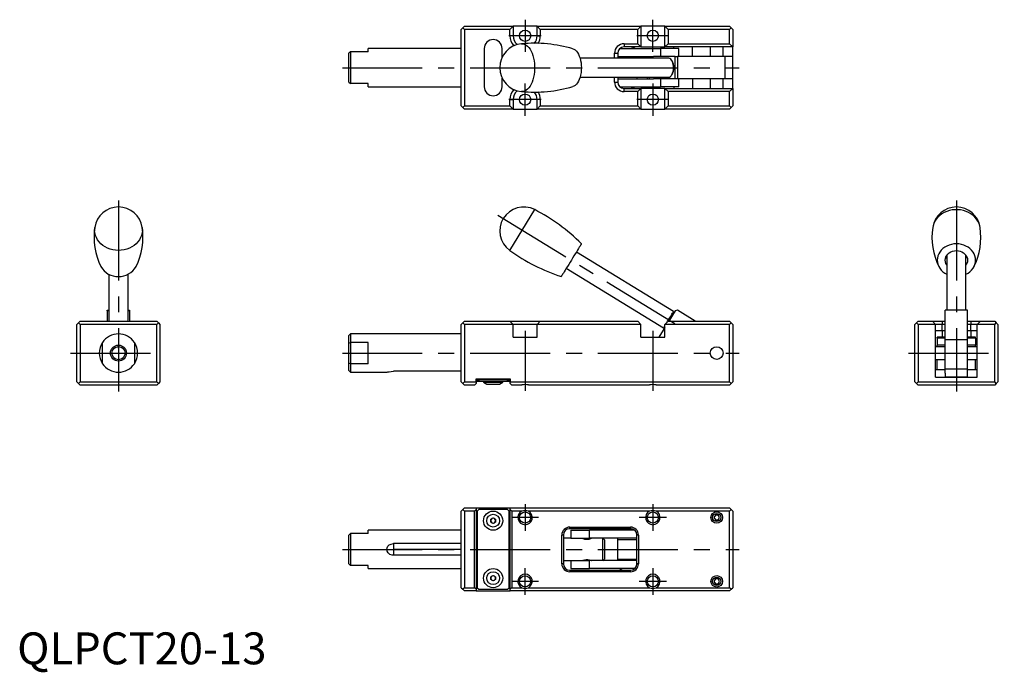
# Model space of a CAD drawing. Extents: x 1 to 309, y -3 to 202.
import ezdxf

# ---------------------------------------------------------------- set-up
doc = ezdxf.new("R2010")
doc.units = 0
doc.header["$LTSCALE"] = 20
doc.header["$MEASUREMENT"] = 0
doc.linetypes.add('CENTER', pattern=[2, 1.25, -0.25, 0.25, -0.25])
doc.layers.get('0').update_dxf_attribs({"linetype": 'CONTINUOUS'})
doc.layers.add('1', color=1, linetype='CENTER')
doc.layers.add('3', color=3, linetype='CONTINUOUS')
doc.styles.add('Standard1', font='ARIAL.TTF')

msp = doc.modelspace()

# ---------------------------------------------------------------- linework, layer by layer
for p, q in [((139.54, 199.42), (139.04, 198.92)), ((139.04, 174.92), (139.04, 198.92)), ((140.04, 199.92), (139.54, 199.42)), ((139.54, 199.42), (140.04, 198.92)), ((140.04, 199.92), (155.29, 199.92)), ((140.04, 198.92), (140.04, 174.92)), ((154.29, 198.92), (140.04, 198.92)), ((155.29, 199.92), (154.29, 198.92)), ((154.29, 196.92), (154.29, 198.92)), ((155.29, 199.92), (155.29, 196.92)), ((162.79, 199.92), (155.29, 199.92)), ((162.79, 196.92), (162.79, 199.92)), ((162.79, 199.92), (163.79, 198.92)), ((162.79, 199.92), (195.29, 199.92)), ((163.79, 198.92), (163.79, 196.92)), ((194.29, 198.92), (163.79, 198.92)), ((195.29, 199.92), (194.29, 198.92)), ((194.29, 194.42), (194.29, 198.92)), ((195.29, 199.92), (195.29, 193.42)), ((202.79, 199.92), (195.29, 199.92)), ((202.79, 199.92), (203.79, 198.92)), ((202.79, 199.92), (223.04, 199.92)), ((202.79, 193.42), (202.79, 199.92)), ((223.04, 198.92), (203.79, 198.92)), ((203.79, 198.92), (203.79, 194.42)), ((223.54, 199.42), (223.04, 199.92)), ((223.04, 198.92), (223.54, 199.42)), ((223.04, 194.42), (223.04, 198.92)), ((224.04, 198.92), (223.54, 199.42)), ((224.04, 198.92), (224.04, 193.42)), ((155.29, 196.92), (154.29, 196.92)), ((162.79, 196.92), (163.79, 196.92)), ((190.04, 194.42), (190.04, 193.42)), ((190.04, 194.42), (194.29, 194.42)), ((195.29, 193.42), (194.29, 194.42)), ((202.79, 193.42), (203.79, 194.42)), ((203.79, 194.42), (223.04, 194.42)), ((223.04, 194.42), (224.04, 193.42)), ((104.36, 191.92), (103.86, 191.42)), ((103.86, 182.42), (103.86, 191.42)), ((109.86, 191.92), (104.36, 191.92)), ((104.36, 191.92), (104.36, 181.92)), ((139.04, 192.92), (109.86, 192.92)), ((109.86, 191.92), (109.86, 192.92)), ((146.24, 192.92), (146.24, 180.92)), ((151.84, 190.15), (151.84, 192.92)), ((187.04, 189.92), (187.04, 191.42)), ((187.04, 191.42), (188.04, 191.42)), ((188.04, 191.42), (188.04, 189.92)), ((188.72, 192.92), (201.4, 192.92)), ((195.29, 193.42), (190.04, 193.42)), ((195.29, 193.42), (202.79, 193.42)), ((201.4, 192.92), (201.4, 190.42)), ((207.23, 192.92), (201.4, 192.92)), ((224.04, 193.42), (202.79, 193.42)), ((205.62, 192.92), (205.62, 193.42)), ((207.23, 190.42), (207.23, 192.92)), ((211.46, 190.42), (211.46, 193.42)), ((217.04, 193.42), (217.04, 190.42)), ((221.04, 190.42), (221.04, 193.42)), ((224.04, 180.42), (224.04, 193.42)), ((203.95, 189.92), (176.24, 189.92)), ((188.04, 190.42), (199.2, 190.42)), ((194.04, 190.42), (194.04, 189.92)), ((197.23, 190.42), (197.23, 189.92)), ((197.96, 189.92), (197.96, 190.42)), ((206.04, 190.42), (199.2, 190.42)), ((205.07, 189.05), (204.91, 189.28)), ((206.04, 183.42), (206.04, 190.42)), ((206.04, 190.42), (206.72, 190.42)), ((206.72, 190.42), (206.72, 183.42)), ((221.66, 190.42), (206.72, 190.42)), ((221.66, 183.42), (221.66, 190.42)), ((224.04, 190.42), (221.66, 190.42)), ((224.04, 183.42), (224.04, 190.42)), ((103.86, 182.42), (104.36, 181.92)), ((109.86, 181.92), (104.36, 181.92)), ((109.86, 180.92), (109.86, 181.92)), ((151.84, 180.92), (151.84, 183.68)), ((176.24, 183.92), (203.95, 183.92)), ((187.04, 182.42), (187.04, 183.92)), ((187.04, 182.42), (188.04, 182.42)), ((188.04, 183.92), (188.04, 182.42)), ((188.04, 183.42), (199.2, 183.42)), ((194.04, 183.92), (194.04, 183.42)), ((197.23, 183.92), (197.23, 183.42)), ((197.96, 183.42), (197.96, 183.92)), ((206.04, 183.42), (199.2, 183.42)), ((201.4, 183.42), (201.4, 180.92)), ((204.91, 184.55), (205.07, 184.78)), ((206.72, 183.42), (206.04, 183.42)), ((221.66, 183.42), (206.72, 183.42)), ((207.23, 180.92), (207.23, 183.42)), ((211.46, 183.42), (211.46, 180.42)), ((217.04, 183.42), (217.04, 180.42)), ((221.04, 180.42), (221.04, 183.42)), ((224.04, 183.42), (221.66, 183.42)), ((109.86, 180.92), (139.04, 180.92)), ((188.72, 180.92), (201.4, 180.92)), ((190.04, 179.42), (190.04, 180.42)), ((190.04, 180.42), (195.29, 180.42)), ((194.29, 179.42), (190.04, 179.42)), ((194.29, 179.42), (195.29, 180.42)), ((194.29, 174.92), (194.29, 179.42)), ((195.29, 180.42), (195.29, 173.92)), ((202.79, 180.42), (195.29, 180.42)), ((207.23, 180.92), (201.4, 180.92)), ((202.79, 180.42), (224.04, 180.42)), ((202.79, 180.42), (203.79, 179.42)), ((202.79, 173.92), (202.79, 180.42)), ((203.79, 179.42), (203.79, 174.92)), ((223.04, 179.42), (203.79, 179.42)), ((205.62, 180.92), (205.62, 180.42)), ((223.04, 179.42), (224.04, 180.42)), ((223.04, 174.92), (223.04, 179.42)), ((224.04, 180.42), (224.04, 174.92)), ((154.29, 174.92), (154.29, 176.92)), ((154.29, 176.92), (155.29, 176.92)), ((155.29, 176.92), (155.29, 173.92)), ((162.79, 173.92), (162.79, 176.92)), ((163.79, 176.92), (162.79, 176.92)), ((163.79, 176.92), (163.79, 174.92)), ((139.04, 174.92), (139.54, 174.42)), ((139.54, 174.42), (140.04, 174.92)), ((139.54, 174.42), (140.04, 173.92)), ((140.04, 174.92), (154.29, 174.92)), ((155.29, 173.92), (140.04, 173.92)), ((155.29, 173.92), (154.29, 174.92)), ((155.29, 173.92), (162.79, 173.92)), ((163.79, 174.92), (162.79, 173.92)), ((195.29, 173.92), (162.79, 173.92)), ((163.79, 174.92), (194.29, 174.92)), ((194.29, 174.92), (195.29, 173.92)), ((195.29, 173.92), (202.79, 173.92)), ((202.79, 173.92), (203.79, 174.92)), ((223.04, 173.92), (202.79, 173.92)), ((203.79, 174.92), (223.04, 174.92)), ((223.04, 174.92), (223.54, 174.42)), ((223.04, 173.92), (223.54, 174.42)), ((223.54, 174.42), (224.04, 174.92)), ((154.22, 129.69), (162.04, 142.44)), ((205.52, 110.5), (175.09, 129.17)), ((291.09, 128.15), (291.09, 110.93)), ((297.09, 110.93), (297.09, 128.15)), ((171.95, 124.06), (202.38, 105.38)), ((28.72, 122.19), (28.72, 107.94)), ((34.72, 107.94), (34.72, 122.19)), ((28.22, 110.93), (28.72, 110.93)), ((28.22, 110.77), (28.22, 110.93)), ((28.72, 110.77), (28.22, 110.77)), ((28.22, 110.77), (28.22, 107.5)), ((34.68, 107.5), (34.72, 107.94)), ((34.72, 110.93), (35.22, 110.93)), ((35.22, 110.77), (34.72, 110.77)), ((35.22, 110.93), (35.22, 110.77)), ((35.22, 110.77), (35.22, 107.5)), ((206.04, 110.77), (204.03, 107.5)), ((205.62, 110.08), (205.52, 110.5)), ((206.72, 110.93), (206.04, 110.77)), ((212.31, 107.5), (206.72, 110.93)), ((297.59, 110.93), (290.59, 110.93)), ((290.59, 101.76), (290.59, 110.93)), ((297.59, 101.76), (297.59, 110.93)), ((18.72, 106.5), (19.22, 107)), ((18.72, 88.5), (18.72, 106.5)), ((19.22, 107), (19.72, 107.5)), ((19.22, 107), (19.72, 106.5)), ((19.72, 107.5), (43.72, 107.5)), ((19.72, 106.5), (19.72, 88.5)), ((43.72, 106.5), (19.72, 106.5)), ((44.22, 107), (43.72, 107.5)), ((43.72, 106.5), (44.22, 107)), ((43.72, 88.5), (43.72, 106.5)), ((44.22, 107), (44.72, 106.5)), ((44.72, 106.5), (44.72, 88.5)), ((139.04, 106.5), (139.54, 107)), ((139.04, 88.5), (139.04, 106.5)), ((139.54, 107), (140.04, 107.5)), ((139.54, 107), (140.04, 106.5)), ((140.04, 107.5), (154.29, 107.5)), ((140.04, 106.5), (140.04, 88.5)), ((155.29, 106.5), (140.04, 106.5)), ((155.29, 106.5), (154.29, 107.5)), ((154.29, 107.5), (163.79, 107.5)), ((155.29, 102.5), (155.29, 106.5)), ((162.79, 106.5), (155.29, 106.5)), ((163.79, 107.5), (162.79, 106.5)), ((162.79, 102.5), (162.79, 106.5)), ((195.29, 106.5), (162.79, 106.5)), ((163.79, 107.5), (194.29, 107.5)), ((194.29, 107.5), (195.29, 106.5)), ((195.29, 102.5), (195.29, 106.5)), ((202.79, 105.48), (200.96, 102.5)), ((202.38, 105.38), (202.79, 105.48)), ((202.79, 106.5), (203.79, 107.5)), ((202.79, 102.5), (202.79, 106.5)), ((223.04, 106.5), (202.79, 106.5)), ((203.79, 107.5), (223.04, 107.5)), ((223.04, 107.5), (223.54, 107)), ((223.04, 106.5), (223.54, 107)), ((223.04, 88.5), (223.04, 106.5)), ((223.54, 107), (224.04, 106.5)), ((224.04, 106.5), (224.04, 88.5)), ((281.09, 106.5), (281.59, 107)), ((281.09, 88.5), (281.09, 106.5)), ((282.09, 107.5), (281.59, 107)), ((281.59, 107), (282.09, 106.5)), ((282.09, 107.5), (286.59, 107.5)), ((282.09, 106.5), (282.09, 88.5)), ((287.59, 106.5), (282.09, 106.5)), ((286.59, 107.5), (287.59, 106.5)), ((286.59, 107.5), (289.59, 107.5)), ((287.59, 90), (287.59, 106.5)), ((289.59, 106.5), (287.59, 106.5)), ((289.59, 107.5), (289.59, 106.5)), ((289.59, 107.5), (290.59, 107.5)), ((289.59, 104.5), (289.59, 106.5)), ((290.59, 106.5), (289.59, 106.5)), ((297.59, 107.5), (298.59, 107.5)), ((298.59, 106.5), (297.59, 106.5)), ((298.59, 107.5), (298.59, 106.5)), ((298.59, 107.5), (301.59, 107.5)), ((300.59, 106.5), (298.59, 106.5)), ((298.59, 104.5), (298.59, 106.5)), ((301.59, 107.5), (300.59, 106.5)), ((306.09, 106.5), (300.59, 106.5)), ((300.59, 90), (300.59, 106.5)), ((301.59, 107.5), (306.09, 107.5)), ((306.09, 107.5), (306.59, 107)), ((306.09, 106.5), (306.59, 107)), ((306.09, 88.5), (306.09, 106.5)), ((306.59, 107), (307.09, 106.5)), ((307.09, 106.5), (307.09, 88.5)), ((104.36, 103.5), (103.86, 103)), ((103.86, 100.66), (103.86, 103)), ((139.04, 103.5), (104.36, 103.5)), ((104.36, 103.5), (104.36, 100.82)), ((155.29, 102.5), (162.79, 102.5)), ((195.29, 102.5), (202.79, 102.5)), ((289.59, 104.5), (287.59, 104.5)), ((290.59, 102.5), (288.09, 102.5)), ((288.09, 102.16), (288.09, 102.5)), ((290.59, 102.16), (288.09, 102.16)), ((288.09, 102.16), (288.09, 100)), ((290.59, 104.5), (289.59, 104.5)), ((289.59, 104.5), (289.59, 102.5)), ((290.59, 92.56), (290.59, 101.76)), ((290.59, 101.76), (297.59, 101.76)), ((298.59, 104.5), (297.59, 104.5)), ((300.09, 102.5), (297.59, 102.5)), ((300.09, 102.16), (297.59, 102.16)), ((297.59, 92.56), (297.59, 101.76)), ((300.59, 104.5), (298.59, 104.5)), ((298.59, 104.5), (298.59, 102.5)), ((300.09, 102.16), (300.09, 102.5)), ((300.09, 102.16), (300.09, 100)), ((26.72, 94.18), (26.72, 100.82)), ((31.72, 99), (31.72, 99.65)), ((36.72, 100.82), (36.72, 94.18)), ((103.86, 100.66), (104.36, 100.82)), ((103.86, 94.34), (103.86, 100.66)), ((109.86, 100.82), (104.36, 100.82)), ((104.36, 100.82), (104.36, 94.18)), ((109.86, 94.18), (109.86, 100.82)), ((290.59, 99.5), (287.59, 99.5)), ((290.59, 100), (288.09, 100)), ((288.09, 99.5), (288.09, 100)), ((300.09, 100), (297.59, 100)), ((300.59, 99.5), (297.59, 99.5)), ((300.09, 99.5), (300.09, 100)), ((104.36, 94.18), (103.86, 94.34)), ((103.86, 92), (103.86, 94.34)), ((104.36, 94.18), (104.36, 91.5)), ((109.86, 94.18), (104.36, 94.18)), ((287.59, 95.5), (290.59, 95.5)), ((288.09, 92.3), (288.09, 95.5)), ((290.59, 92.56), (297.59, 92.56)), ((290.59, 91.23), (290.59, 92.56)), ((297.59, 95.5), (300.59, 95.5)), ((297.59, 91.23), (297.59, 92.56)), ((300.09, 92.3), (300.09, 95.5)), ((103.86, 92), (104.36, 91.5)), ((104.36, 91.5), (115.73, 91.5)), ((139.04, 91.79), (117.86, 91.79)), ((290.59, 92.3), (287.59, 92.3)), ((287.59, 90), (300.59, 90)), ((290.59, 91.23), (290.59, 90)), ((290.59, 90.06), (297.59, 90.06)), ((300.59, 92.3), (297.59, 92.3)), ((297.59, 90), (297.59, 91.23)), ((19.22, 88), (18.72, 88.5)), ((19.72, 88.5), (19.22, 88)), ((19.72, 87.5), (19.22, 88)), ((19.72, 88.5), (43.72, 88.5)), ((43.72, 87.5), (19.72, 87.5)), ((44.22, 88), (43.72, 88.5)), ((43.72, 87.5), (44.22, 88)), ((44.72, 88.5), (44.22, 88)), ((139.54, 88), (139.04, 88.5)), ((140.04, 88.5), (139.54, 88)), ((140.04, 87.5), (139.54, 88)), ((140.04, 88.5), (143.74, 88.5)), ((143.24, 87.5), (140.04, 87.5)), ((143.24, 87.5), (143.74, 88)), ((143.74, 89.4), (154.34, 89.4)), ((143.74, 88.5), (143.74, 89.4)), ((143.74, 88.5), (143.74, 88)), ((144.04, 88.6), (144.04, 89.1)), ((144.04, 89.1), (144.54, 89.1)), ((144.54, 88.6), (144.04, 88.6)), ((144.54, 89.1), (144.54, 88.6)), ((153.54, 89.1), (144.54, 89.1)), ((153.54, 88.6), (144.54, 88.6)), ((145.79, 89.4), (145.79, 89.3)), ((145.79, 89.3), (145.79, 89.2)), ((145.79, 89.3), (152.29, 89.3)), ((145.79, 89.3), (152.29, 89.3)), ((145.79, 89.2), (145.79, 89.1)), ((145.79, 89.2), (152.29, 89.2)), ((145.79, 89.2), (152.29, 89.2)), ((146.04, 88.6), (146.04, 88.38)), ((146.04, 88.38), (147.04, 87.8)), ((146.04, 88.38), (152.04, 88.38)), ((147.04, 87.8), (151.04, 87.8)), ((151.04, 87.8), (152.04, 88.38)), ((152.04, 88.38), (152.04, 88.6)), ((152.29, 89.3), (152.29, 89.4)), ((152.29, 89.2), (152.29, 89.3)), ((152.29, 89.1), (152.29, 89.2)), ((153.54, 88.6), (153.54, 89.1)), ((153.54, 89.1), (154.04, 89.1)), ((154.04, 88.6), (153.54, 88.6)), ((154.04, 89.1), (154.04, 88.6)), ((154.34, 89.4), (154.34, 88.5)), ((154.34, 88.5), (223.04, 88.5)), ((154.34, 88), (154.34, 88.5)), ((154.34, 88), (154.84, 87.5)), ((158.01, 87.5), (154.84, 87.5)), ((198.01, 87.5), (160.07, 87.5)), ((223.04, 87.5), (200.07, 87.5)), ((223.54, 88), (223.04, 88.5)), ((223.54, 88), (223.04, 87.5)), ((224.04, 88.5), (223.54, 88)), ((281.59, 88), (281.09, 88.5)), ((282.09, 88.5), (281.59, 88)), ((281.59, 88), (282.09, 87.5)), ((282.09, 88.5), (306.09, 88.5)), ((306.09, 87.5), (282.09, 87.5)), ((306.59, 88), (306.09, 88.5)), ((306.59, 88), (306.09, 87.5)), ((307.09, 88.5), (306.59, 88)), ((139.54, 48.49), (139.04, 47.99)), ((139.04, 23.99), (139.04, 47.99)), ((140.04, 48.99), (139.54, 48.49)), ((140.04, 47.99), (139.54, 48.49)), ((140.04, 48.99), (143.74, 48.99)), ((140.04, 47.99), (140.04, 23.99)), ((143.24, 47.99), (140.04, 47.99)), ((143.24, 47.99), (143.74, 48.49)), ((143.24, 23.99), (143.24, 47.99)), ((143.74, 48.99), (143.74, 48.49)), ((143.74, 48.99), (154.34, 48.99)), ((143.74, 48.49), (143.74, 23.49)), ((144.54, 48.49), (144.04, 47.99)), ((144.04, 47.99), (144.04, 23.99)), ((153.54, 48.49), (144.54, 48.49)), ((154.04, 47.99), (153.54, 48.49)), ((154.04, 23.99), (154.04, 47.99)), ((154.34, 48.99), (223.04, 48.99)), ((154.34, 48.49), (154.34, 48.99)), ((154.34, 48.49), (154.84, 47.99)), ((154.34, 23.49), (154.34, 48.49)), ((158.01, 47.99), (154.84, 47.99)), ((154.84, 47.99), (154.84, 23.99)), ((198.01, 47.99), (160.07, 47.99)), ((223.04, 47.99), (200.07, 47.99)), ((218.61, 46.74), (218.17, 45.99)), ((219.47, 46.74), (218.61, 46.74)), ((219.91, 45.99), (219.47, 46.74)), ((223.54, 48.49), (223.04, 48.99)), ((223.54, 48.49), (223.04, 47.99)), ((223.04, 23.99), (223.04, 47.99)), ((224.04, 47.99), (223.54, 48.49)), ((224.04, 47.99), (224.04, 23.99)), ((148.29, 45.42), (149.04, 45.85)), ((148.29, 44.55), (148.29, 45.42)), ((149.04, 44.12), (148.29, 44.55)), ((149.04, 45.85), (149.79, 45.42)), ((149.79, 44.55), (149.04, 44.12)), ((149.79, 45.42), (149.79, 44.55)), ((218.17, 45.99), (218.61, 45.24)), ((218.61, 45.24), (219.47, 45.24)), ((219.47, 45.24), (219.91, 45.99)), ((104.36, 40.99), (103.86, 40.49)), ((103.86, 31.49), (103.86, 40.49)), ((104.36, 40.99), (104.36, 30.99)), ((109.86, 40.99), (104.36, 40.99)), ((139.04, 41.99), (109.86, 41.99)), ((109.86, 40.99), (109.86, 41.99)), ((170.54, 31.49), (170.54, 40.49)), ((171.04, 40.49), (170.54, 40.49)), ((171.04, 40.49), (171.04, 31.49)), ((173.04, 42.99), (192.04, 42.99)), ((173.04, 42.49), (173.04, 42.99)), ((192.04, 42.49), (173.04, 42.49)), ((173.36, 41.99), (173.36, 39.49)), ((173.36, 41.99), (179.18, 41.99)), ((179.18, 39.49), (179.18, 41.99)), ((193.36, 41.99), (179.18, 41.99)), ((192.04, 42.99), (192.04, 42.49)), ((194.04, 31.49), (194.04, 40.49)), ((194.54, 40.49), (194.04, 40.49)), ((194.54, 40.49), (194.54, 31.49)), ((139.04, 37.83), (117.86, 37.83)), ((117.86, 37.83), (117.86, 35.99)), ((173.36, 39.49), (171.04, 39.49)), ((173.36, 39.49), (179.18, 39.49)), ((194.04, 39.49), (179.18, 39.49)), ((183.86, 38.99), (183.36, 39.49)), ((183.36, 35.99), (183.36, 39.49)), ((183.86, 38.99), (183.86, 35.99)), ((188.04, 32.49), (188.04, 39.49)), ((194.04, 38.99), (188.04, 38.99)), ((117.86, 35.99), (117.86, 34.15)), ((139.04, 35.99), (117.86, 35.99)), ((139.04, 34.15), (117.86, 34.15)), ((183.36, 32.49), (183.36, 35.99)), ((183.86, 35.99), (183.86, 32.99)), ((103.86, 31.49), (104.36, 30.99)), ((109.86, 30.99), (104.36, 30.99)), ((109.86, 29.99), (109.86, 30.99)), ((171.04, 31.49), (170.54, 31.49)), ((171.04, 32.49), (173.36, 32.49)), ((173.36, 32.49), (173.36, 29.99)), ((173.36, 32.49), (179.18, 32.49)), ((179.18, 29.99), (179.18, 32.49)), ((194.04, 32.49), (179.18, 32.49)), ((183.36, 32.49), (183.86, 32.99)), ((188.04, 32.99), (194.04, 32.99)), ((194.54, 31.49), (194.04, 31.49)), ((109.86, 29.99), (139.04, 29.99)), ((148.29, 27.42), (149.04, 27.85)), ((149.04, 27.85), (149.79, 27.42)), ((173.04, 29.49), (192.04, 29.49)), ((173.04, 29.49), (173.04, 28.99)), ((192.04, 28.99), (173.04, 28.99)), ((173.36, 29.99), (179.18, 29.99)), ((193.36, 29.99), (179.18, 29.99)), ((192.04, 28.99), (192.04, 29.49)), ((148.29, 26.55), (148.29, 27.42)), ((149.04, 26.12), (148.29, 26.55)), ((149.79, 26.55), (149.04, 26.12)), ((149.79, 27.42), (149.79, 26.55)), ((218.61, 26.74), (218.17, 25.99)), ((218.17, 25.99), (218.61, 25.24)), ((219.47, 26.74), (218.61, 26.74)), ((218.61, 25.24), (219.47, 25.24)), ((219.91, 25.99), (219.47, 26.74)), ((219.47, 25.24), (219.91, 25.99)), ((139.04, 23.99), (139.54, 23.49)), ((140.04, 23.99), (139.54, 23.49)), ((139.54, 23.49), (140.04, 22.99)), ((140.04, 23.99), (143.24, 23.99)), ((143.74, 22.99), (140.04, 22.99)), ((143.74, 23.49), (143.24, 23.99)), ((143.74, 23.49), (143.74, 22.99)), ((143.74, 22.99), (154.34, 22.99)), ((144.04, 23.99), (144.54, 23.49)), ((144.54, 23.49), (153.54, 23.49)), ((153.54, 23.49), (154.04, 23.99)), ((154.84, 23.99), (154.34, 23.49)), ((154.34, 22.99), (154.34, 23.49)), ((223.04, 22.99), (154.34, 22.99)), ((154.84, 23.99), (158.01, 23.99)), ((160.07, 23.99), (198.01, 23.99)), ((200.07, 23.99), (223.04, 23.99)), ((223.54, 23.49), (223.04, 23.99)), ((223.04, 22.99), (223.54, 23.49)), ((223.54, 23.49), (224.04, 23.99))]:
    msp.add_line(p, q)
at = {"flags": 128}
for points in [[(157.95, 194.39), (158.01, 194.39), (158.48, 194.37), (158.93, 194.23), (159.38, 194), (159.81, 193.67), (160.22, 193.24), (160.59, 192.72), (160.94, 192.13), (161.24, 191.45), (161.5, 190.72), (161.71, 189.93), (161.87, 189.1), (161.98, 188.24), (162.03, 187.36), (162.03, 186.47), (161.98, 185.59), (161.87, 184.73), (161.71, 183.9), (161.5, 183.11), (161.24, 182.38), (160.94, 181.71), (160.59, 181.11), (160.22, 180.59), (159.81, 180.16), (159.38, 179.83), (158.93, 179.6), (158.48, 179.47), (158.01, 179.44), (157.95, 179.45)], [(173.99, 192.85), (174.34, 192.71), (174.72, 192.46), (175.09, 192.11), (175.43, 191.68), (175.74, 191.16), (176.01, 190.57), (176.24, 189.92), (176.42, 189.21), (176.56, 188.47), (176.64, 187.7), (176.66, 186.92), (176.64, 186.13), (176.56, 185.36), (176.42, 184.62), (176.24, 183.92), (176.01, 183.26), (175.74, 182.67), (175.43, 182.16), (175.09, 181.72), (174.72, 181.37), (174.34, 181.12), (173.99, 180.98)], [(203.95, 183.92), (204.25, 183.97), (204.53, 184.13), (204.8, 184.39), (205.03, 184.74), (205.23, 185.18), (205.38, 185.67), (205.47, 186.21), (205.52, 186.77), (205.5, 187.34), (205.43, 187.9), (205.31, 188.42), (205.13, 188.88), (204.92, 189.27), (204.67, 189.58), (204.39, 189.79), (204.1, 189.9), (203.95, 189.92)], [(301.51, 136.85), (301.41, 137.38), (301.18, 138.11), (300.84, 138.81), (300.41, 139.47), (299.9, 140.08), (299.3, 140.64), (298.63, 141.13), (297.89, 141.55), (297.11, 141.9), (296.27, 142.16), (295.41, 142.34), (294.53, 142.43), (293.65, 142.43), (292.77, 142.34), (291.91, 142.16), (291.08, 141.9), (290.29, 141.55), (289.55, 141.13), (288.88, 140.64), (288.28, 140.08), (287.77, 139.47), (287.34, 138.81), (287.01, 138.11), (286.77, 137.38), (286.67, 136.85)], [(31.72, 129.69), (30.84, 129.74), (29.97, 129.87), (29.12, 130.09), (28.31, 130.39), (27.54, 130.78), (26.84, 131.24), (26.2, 131.76), (25.65, 132.35), (25.17, 132.99), (24.79, 133.67), (24.51, 134.39), (24.33, 135.12), (24.25, 135.88), (24.27, 136.63), (24.3, 136.85)], [(39.14, 136.85), (39.17, 136.63), (39.2, 135.88), (39.12, 135.12), (38.94, 134.39), (38.65, 133.67), (38.27, 132.99), (37.8, 132.35), (37.24, 131.76), (36.6, 131.24), (35.9, 130.78), (35.14, 130.39), (34.33, 130.09), (33.48, 129.87), (32.61, 129.74), (31.72, 129.69)], [(176.66, 131.73), (176.64, 131.69), (176.56, 131.55), (176.42, 131.34), (176.24, 131.04), (176.01, 130.67), (175.74, 130.23), (175.43, 129.73), (175.09, 129.17), (174.72, 128.57), (174.34, 127.94), (173.93, 127.28), (173.52, 126.62), (173.11, 125.95), (172.71, 125.29), (172.32, 124.66), (171.95, 124.06), (171.61, 123.5), (171.3, 123), (171.03, 122.56), (170.8, 122.19), (170.62, 121.89), (170.49, 121.68), (170.41, 121.55), (170.38, 121.5)], [(297.09, 122.19), (297.74, 122.56), (298.33, 123), (298.85, 123.5), (299.29, 124.06), (299.63, 124.66), (299.89, 125.29), (300.04, 125.95), (300.09, 126.62), (300.04, 127.28), (299.89, 127.94), (299.63, 128.57), (299.29, 129.17), (298.85, 129.73), (298.33, 130.23), (297.74, 130.67), (297.09, 131.04), (296.39, 131.34), (295.64, 131.55), (294.87, 131.69), (294.09, 131.73), (293.31, 131.69), (292.54, 131.55), (291.79, 131.34), (291.09, 131.04), (290.44, 130.67), (289.85, 130.23), (289.33, 129.73), (288.89, 129.17), (288.55, 128.57), (288.29, 127.94), (288.14, 127.28), (288.09, 126.62), (288.14, 125.95), (288.29, 125.29), (288.55, 124.66), (288.89, 124.06), (289.33, 123.5), (289.85, 123), (290.44, 122.56), (291.09, 122.19)], [(291.09, 125.08), (291.06, 125.12), (290.8, 125.6), (290.64, 126.1), (290.59, 126.62), (290.64, 127.13), (290.8, 127.64), (291.06, 128.11), (291.41, 128.53), (291.84, 128.9), (292.34, 129.2), (292.89, 129.42), (293.48, 129.55), (294.09, 129.6)], [(294.09, 129.6), (294.7, 129.55), (295.29, 129.42), (295.84, 129.2), (296.34, 128.9), (296.77, 128.53), (297.12, 128.11), (297.38, 127.64), (297.54, 127.13), (297.59, 126.62), (297.54, 126.1), (297.38, 125.6), (297.12, 125.12), (297.09, 125.08)], [(291.09, 127.17), (291.06, 127.22), (290.81, 127.66)], [(297.37, 127.66), (297.12, 127.22), (297.09, 127.17)], [(28.72, 107.94), (28.74, 107.7), (28.77, 107.5)], [(203.5, 107.21), (203.65, 107.46), (203.95, 107.94)], [(203.95, 107.94), (204.25, 108.42), (204.53, 108.89), (204.8, 109.32), (205.03, 109.7), (205.23, 110.02), (205.38, 110.26), (205.47, 110.42), (205.52, 110.49), (205.52, 110.5)], [(202.38, 105.38), (202.38, 105.39), (202.42, 105.45), (202.52, 105.61), (202.67, 105.86), (202.79, 106.05)], [(115.73, 91.5), (115.73, 91.5), (115.82, 91.53), (116.06, 91.58), (116.47, 91.67), (117.06, 91.75), (117.79, 91.79), (117.86, 91.79)], [(117.86, 34.15), (117.44, 34.18), (116.71, 34.44), (116.12, 34.92), (115.83, 35.43), (115.73, 36), (115.82, 36.52), (116.06, 36.97), (116.47, 37.38), (117.06, 37.69), (117.79, 37.83), (117.86, 37.83)], [(176.88, 32.5), (176.87, 32.49), (177, 32.55), (177.27, 32.64), (177.67, 32.75), (178.17, 32.82), (178.65, 32.81), (179.07, 32.74), (179.45, 32.64), (179.73, 32.54), (179.85, 32.49), (179.86, 32.49)]]:
    msp.add_lwpolyline(points, dxfattribs=at)
for centre, radius in [((159.04, 196.92), 1.75), ((199.04, 196.92), 1.75), ((159.04, 176.92), 1.75), ((199.04, 176.92), 1.75), ((31.72, 97.5), 2.07), ((219.04, 97.5), 2), ((149.04, 44.99), 3), ((149.04, 44.99), 2), ((159.04, 45.99), 1.75), ((199.04, 45.99), 1.75), ((219.04, 45.99), 1.8), ((219.04, 45.99), 1.3), ((149.04, 26.99), 3), ((149.04, 26.99), 2), ((219.04, 25.99), 1.8), ((159.04, 25.99), 1.75), ((199.04, 25.99), 1.75), ((219.04, 25.99), 1.3)]:
    msp.add_circle(centre, radius)
for centre, radius, start, end in [((149.04, 192.92), 2.8, 0, 180), ((158.61, 186.92), 7.5, 95.0573, 264.9427), ((159.04, 196.92), 4.75, 180, 221.9021), ((159.04, 196.92), 3.75, 180, 228.1161), ((161.92, 151.41), 43.15, 73.7479, 95.2875), ((159.04, 196.92), 3.75, 320.274, 0), ((159.04, 196.92), 4.75, 329.7067, 0), ((190.04, 191.42), 3, 90, 180), ((190.04, 191.42), 2, 90, 180), ((192.04, 191.42), 2, 48.5904, 90), ((201.39, 186.92), 4.25, 329.9294, 30.0706), ((190.04, 182.42), 3, 180, 270), ((190.04, 182.42), 2, 180, 270), ((149.04, 180.92), 2.8, 180, 0), ((159.04, 176.92), 4.75, 138.0979, 180), ((159.04, 176.92), 3.75, 131.8839, 180), ((161.89, 222.9), 43.63, 264.8115, 286.114), ((159.04, 176.92), 3.75, 0, 39.2787), ((159.04, 176.92), 4.75, 0, 30.3244), ((192.04, 182.42), 2, 270, 311.4096), ((31.72, 135.77), 7.5, 90, 171.7434), ((31.72, 135.77), 7.5, 8.2566, 90), ((158.61, 135.77), 7.5, 62.7651, 234.148), ((135.5, 90.87), 58, 44.7876, 62.7651), ((294.09, 135.77), 7.5, 8.2566, 171.7434), ((44.56, 133.74), 20.5, 171.2861, 206.5224), ((18.94, 133.72), 20.43, 333.4652, 8.8056), ((306.93, 133.74), 20.5, 171.2847, 206.5219), ((281.31, 133.72), 20.43, 333.4649, 8.8035), ((188.19, 176.7), 58, 234.148, 252.1255), ((31.51, 127.57), 6.08, 209.3985, 272.0443), ((31.92, 127.61), 6.11, 268.1367, 330.4157), ((31.72, 97.5), 6, 33.5573, 146.4427), ((31.72, 97.5), 6, 146.4427, 213.5573), ((31.72, 97.5), 6, 326.4427, 33.5573), ((31.72, 97.5), 6, 213.5573, 326.4427), ((159.04, 83.31), 4.32, 76.1952, 103.8048), ((199.04, 83.31), 4.32, 76.1952, 103.8048), ((159.04, 45.99), 2.25, 117.266, 62.734), ((159.04, 43.79), 4.32, 76.1952, 103.8048), ((199.04, 45.99), 2.25, 117.266, 62.734), ((199.04, 43.79), 4.32, 76.1952, 103.8048), ((149.04, 44.99), 0.75, 120, 180), ((149.04, 44.99), 0.75, 180, 240), ((149.04, 44.99), 0.75, 60, 120), ((149.04, 44.99), 0.75, 240, 300), ((149.04, 44.99), 0.75, 0, 60), ((149.04, 44.99), 0.75, 300, 0), ((173.04, 40.49), 2.5, 90, 180), ((173.04, 40.49), 2, 90, 180), ((190.04, 40.49), 2, 90, 131.4096), ((192.04, 40.49), 2.5, 0, 90), ((192.04, 40.49), 2, 0, 90), ((178.36, 42.8), 3.64, 245.9884, 294.3308), ((173.04, 31.49), 2.5, 180, 270), ((173.04, 31.49), 2, 180, 270), ((192.04, 31.49), 2.5, 270, 0), ((192.04, 31.49), 2, 270, 0), ((159.04, 25.99), 2.25, 297.266, 242.734), ((190.04, 31.49), 2, 228.5904, 270), ((199.04, 25.99), 2.25, 297.266, 242.734), ((149.04, 26.99), 0.75, 120, 180), ((149.04, 26.99), 0.75, 180, 240), ((149.04, 26.99), 0.75, 60, 120), ((149.04, 26.99), 0.75, 240, 300), ((149.04, 26.99), 0.75, 0, 60), ((149.04, 26.99), 0.75, 300, 0), ((159.04, 28.18), 4.32, 256.1952, 283.8048), ((199.04, 28.18), 4.32, 256.1952, 283.8048)]:
    msp.add_arc(centre, radius, start, end)
at = {"layer": '1'}
for p, q in [((159.04, 201.95), (159.04, 191.88)), ((199.04, 191.88), (199.04, 201.95)), ((164.08, 196.92), (154, 196.92)), ((204.08, 196.92), (194, 196.92)), ((101.86, 186.92), (226.04, 186.92)), ((159.04, 171.88), (159.04, 181.95)), ((199.04, 181.95), (199.04, 171.88)), ((164.08, 176.92), (154, 176.92)), ((204.08, 176.92), (194, 176.92)), ((31.72, 145.27), (31.72, 85.5)), ((294.09, 145.27), (294.09, 85.5)), ((150.51, 140.74), (205.91, 106.74)), ((159.04, 104.5), (159.04, 85.63)), ((199.04, 104.5), (199.04, 85.63)), ((16.72, 97.5), (46.72, 97.5)), ((101.86, 97.5), (226.04, 97.5)), ((279.09, 97.5), (309.09, 97.5)), ((159.04, 50.17), (159.04, 41.8)), ((199.04, 50.17), (199.04, 41.8)), ((163.29, 45.99), (154.79, 45.99)), ((203.29, 45.99), (194.79, 45.99)), ((101.86, 35.99), (226.04, 35.99)), ((159.04, 21.8), (159.04, 30.17)), ((199.04, 30.17), (199.04, 21.8)), ((163.29, 25.99), (154.79, 25.99)), ((203.29, 25.99), (194.79, 25.99))]:
    msp.add_line(p, q, dxfattribs=at)
at = {"layer": '3'}
msp.add_circle((31.72, 97.5), 2.5, dxfattribs=at)

# ---------------------------------------------------------------- texts
at = {"color": 3, "style": 'Standard1'}
msp.add_text('QLPCT20-13', height=10, dxfattribs=at).set_placement((0, 0))

doc.saveas('drawing.dxf')
